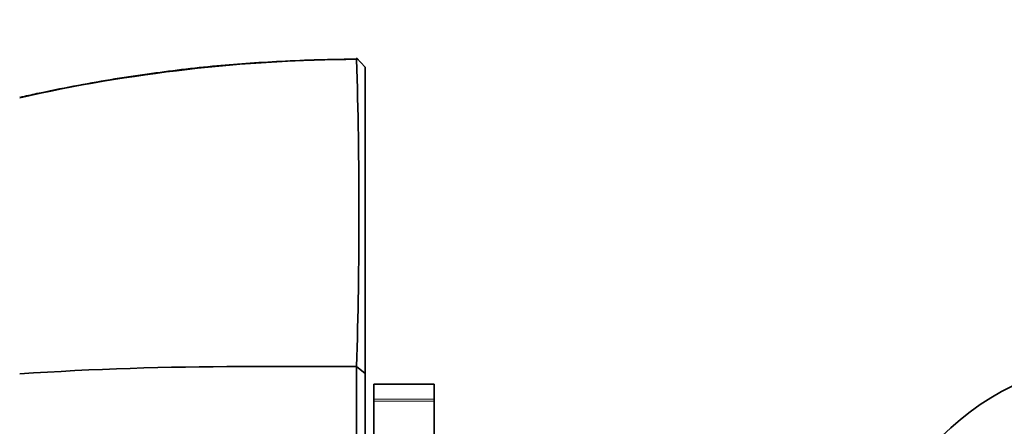
# Model space of a CAD drawing. Units: millimetres. Extents: x 0 to 1478, y 0 to 1758.
# Drawn here: x 1250 to 1307, y 1191 to 1215 of the extents above; entities that cross this region are included whole.
import ezdxf
from ezdxf import colors
from ezdxf.entities.mleader import LeaderData, LeaderLine
from ezdxf.math import Vec2, Vec3

# ---------------------------------------------------------------- set-up
doc = ezdxf.new("R2010")
doc.units = ezdxf.units.MM
doc.layers.add('DV4_Défaut', color=7, linetype='Continuous')
doc.layers.add('Défaut', color=7, linetype='Continuous')

# ---------------------------------------------------------------- blocks, each defined once
blk = doc.blocks.new('_DOT')
at = {"color": 0}
blk.add_line((0, 0), (-1, 0), dxfattribs=at)
at = {"color": 0, "const_width": 0.333}
blk.add_lwpolyline([(-0.1665, 0, 1), (0.1665, 0, 1)], format="xyb", close=True, dxfattribs=at)
blk = doc.blocks.new('SE3')
at = {"layer": 'DV4_Défaut', "color": 7, "linetype": 'Continuous', "lineweight": 35}
for p, q in [((1269.9, 1212.135), (1269.399, 1212.683)), ((1269.46, 1212.617), (1269.41, 1212.568)), ((1269.9, 1212.135), (1269.9, 1194.408)), ((1269.9, 1194.404), (1269.403, 1194.818)), ((1269.9, 1194.408), (1269.9, 1180.166)), ((1270.4, 1193.798), (1270.4, 1192.928)), ((1273.9, 1193.798), (1270.4, 1193.798)), ((1273.9, 1193.798), (1273.9, 1192.928)), ((1270.4, 1192.804), (1270.4, 1192.928)), ((1270.4, 1180.261), (1270.4, 1192.804)), ((1273.9, 1192.928), (1273.9, 1192.804)), ((1273.9, 1180.261), (1273.9, 1192.804))]:
    blk.add_line(p, q, dxfattribs=at)
at = {"layer": 'DV4_Défaut', "color": 7, "linetype": 'Continuous', "lineweight": 18}
for p, q in [((1270.4, 1192.928), (1273.9, 1192.928)), ((1273.9, 1192.804), (1270.4, 1192.804))]:
    blk.add_line(p, q, dxfattribs=at)
at = {"layer": 'DV4_Défaut', "color": 7, "linetype": 'Continuous', "lineweight": 35}
blk.add_circle((1313.9, 1180.17), 15, dxfattribs=at)
at = {"layer": 'DV4_Défaut', "color": 7, "linetype": 'Continuous', "lineweight": 18}
blk.add_arc((1270.002, 1120.677), 91.898, 90.37706, 102.63522, dxfattribs=at)
at = {"layer": 'DV4_Défaut', "color": 7, "linetype": 'Continuous', "lineweight": 35}
for centre, radius, start, end in [((989.33, 1203.629), 280.21, 358.197, 1.82914), ((1262.684, 997.266), 197.541, 89.99774, 93.71044), ((1263.886, 3704.324), 2509.517, 269.972727, 270.125924), ((4242.908, 1186.771), 2973.517, 179.845041, 180.122775)]:
    blk.add_arc(centre, radius, start, end, dxfattribs=at)
blk.add_open_spline([(1269.46, 1212.602), (1268.733, 1212.592), (1267.44, 1212.572), (1265.323, 1212.493), (1263.277, 1212.374), (1261.267, 1212.213), (1259.28, 1212), (1257.223, 1211.734), (1255.133, 1211.415), (1253.02, 1211.039), (1251.23, 1210.684), (1250.265, 1210.462), (1249.901, 1210.378)], degree=3, knots=[0, 0, 0, 0, 0.100534, 0.211855, 0.315734, 0.413863, 0.518029, 0.619786, 0.729467, 0.838978, 0.948391, 1, 1, 1, 1], dxfattribs=at)

msp = doc.modelspace()

# ---------------------------------------------------------------- block references
at = {"layer": 'Défaut'}
msp.add_blockref('SE3', (0, 0), dxfattribs=at)

# ---------------------------------------------------------------- leaders
at = {"layer": 'Défaut', "color": 7, "linetype": 'Continuous', "lineweight": 18}
ml = msp.add_multileader_mtext('Standard', dxfattribs=at)
ml.set_content('{\\pxsm0.9;\\fSolid Edge ISO|b1||i0||c0|p34;\\W1.;09/05/2019\\P}', color=256)
ml.set_leader_properties()
ml.set_arrow_properties(name='DOT')
ml.build(insert=Vec2(0, 0))
ml.multileader.update_dxf_attribs({"leader_type": 0, "dogleg_length": 0, "arrow_head_size": 12})
ctx = ml.context
ctx.base_point, ctx.char_height, ctx.arrow_head_size, ctx.landing_gap_size = Vec3(1390.407, 1750.708), 12, 12, 4.2
notes = []
notes.append((ctx, [(0, (0, 0, 0), (0, 0), (1, 0), 1, [])]))
ctx.mtext.insert = Vec3(1392.407, 1756.828)
for ctx, leaders in notes:
    for number, flags, end, landing, length, lines in leaders:
        leader = LeaderData()
        leader.index, (leader.has_last_leader_line, leader.has_dogleg_vector, leader.attachment_direction) = number, flags
        leader.last_leader_point, leader.dogleg_vector, leader.dogleg_length = Vec3(end), Vec3(landing), length
        for number, points, colour, breaks in lines:
            line = LeaderLine()
            line.index, line.vertices, line.color, line.breaks = number, Vec3.list(points), colors.encode_raw_color(colour), breaks
            leader.lines.append(line)
        ctx.leaders.append(leader)

doc.saveas('drawing.dxf')
